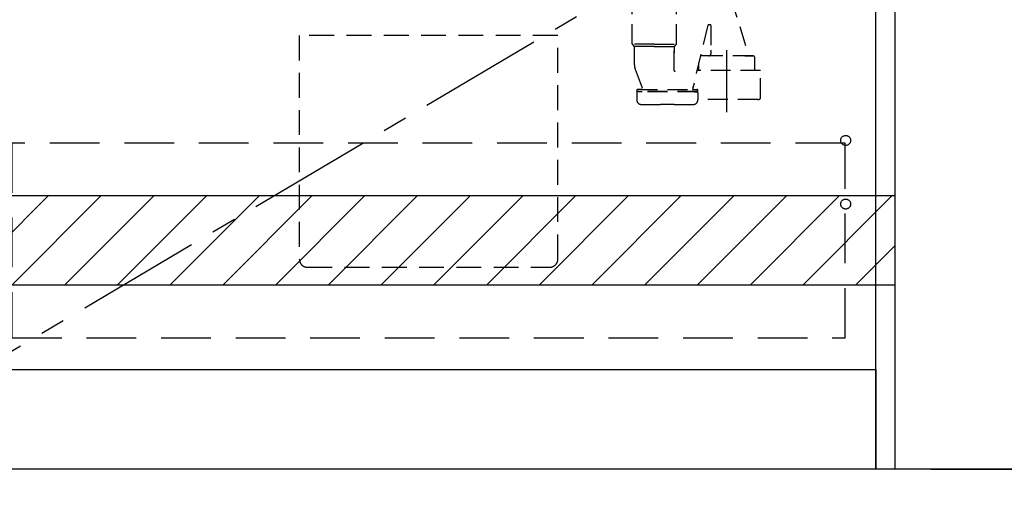
# Model space of a CAD drawing. Extents: x 28111 to 54233, y -10810 to -2410.
# Drawn here: x 45235 to 46225, y -8984 to -8504 of the extents above; entities that cross this region are included whole.
import ezdxf

# ---------------------------------------------------------------- set-up
doc = ezdxf.new("R2010")
doc.units = 0
doc.header["$LTSCALE"] = 50
doc.header["$MEASUREMENT"] = 0
for name, pattern in [('CENTER', [2, 1.25, -0.25, 0.25, -0.25]), ('DASHED', [0.75, 0.5, -0.25]), ('HIDDEN', [0.375, 0.25, -0.125])]:
    doc.linetypes.add(name, pattern=pattern)
doc.layers.get('0').update_dxf_attribs({"linetype": 'CONTINUOUS'})
for name, color, linetype in [('111-壁仕上', 3, 'CONTINUOUS'), ('120-キャビネット（外）', 7, 'CONTINUOUS'), ('121-キャビネット（中）', 253, 'HIDDEN'), ('123-扉向き', 231, 'CENTER'), ('150-機器', 8, 'CONTINUOUS'), ('160-文字', 254, 'CONTINUOUS'), ('166-寸法B', 11, 'CONTINUOUS'), ('180-補助', 161, 'CONTINUOUS')]:
    doc.layers.add(name, color=color, linetype=linetype)
doc.styles.add('KH001', font='txt')
doc.dimstyles.new('KH1xx030', dxfattribs={"dimscale": 30, "dimtxt": 2, "dimasz": 0.6, "dimexe": 0.3, "dimexo": 1.2, "dimgap": 0.5, "dimtad": 3, "dimdec": 1, "dimdsep": 46, "dimlunit": 6, "dimtxsty": 'KH001', "dimblk": 'DOT', "dimcen": 1, "dimdle": 1, "dimclrd": 256, "dimclre": 256, "dimclrt": 256, "dimadec": 0, "dimazin": 0, "dimtfac": 1, "dimtdec": 1, "dimtix": 1, "dimtmove": 2, "dimatfit": 3, "dimldrblk": 'CLOSEDBLANK', "dimfxl": 1, "dimtolj": 1, "dimtzin": 0, "dimlwd": -1, "dimlwe": -1, "dimarcsym": 0})

# ---------------------------------------------------------------- blocks, each defined once
blk = doc.blocks.new('_Dot')
at = {"color": 0, "linetype": 'ByBlock', "lineweight": -2}
blk.add_line((-0.5, 0), (-1, 0), dxfattribs=at)
at = {"color": 0, "linetype": 'ByBlock', "const_width": 0.5}
blk.add_lwpolyline([(-0.25, 0, 1), (0.25, 0, 1)], format="xyb", close=True, dxfattribs=at)
blk = doc.blocks.new('*D49')
at = {"layer": '166-寸法B', "transparency": 16777216}
for p, q in [((43677.31, -8992.27), (43677.31, -9475.27)), ((46115.31, -8992.27), (46115.31, -9475.27)), ((46097.31, -9466.27), (43695.31, -9466.27))]:
    blk.add_line(p, q, dxfattribs=at)
at = {"layer": '166-寸法B', "transparency": 16777216, "xscale": 18, "yscale": 18, "zscale": 18, "rotation": 180}
blk.add_blockref('_Dot', (43677.31, -9466.27), dxfattribs=at)
at = {"layer": '166-寸法B', "transparency": 16777216, "xscale": 18, "yscale": 18, "zscale": 18}
blk.add_blockref('_Dot', (46115.31, -9466.27), dxfattribs=at)
at = {"layer": '166-寸法B', "transparency": 16777216, "insert": (44896.31, -9417.46), "char_height": 60, "attachment_point": 5, "style": 'KH001'}
blk.add_mtext('\\A1;2,438', dxfattribs=at)
blk = doc.blocks.new('_ClosedBlank')
at = {"color": 0, "linetype": 'ByBlock', "lineweight": -2}
for p, q in [((-1, 0.167), (0, 0)), ((-1, 0.167), (-1, -0.167)), ((0, 0), (-1, -0.167))]:
    blk.add_line(p, q, dxfattribs=at)
blk = doc.blocks.new('*D93')
at = {"layer": '166-寸法B', "transparency": 16777216}
for p, q in [((46115.31, -8992.27), (46115.31, -9475.27)), ((46118.31, -8992.27), (46118.31, -9475.27)), ((46097.31, -9466.27), (46079.31, -9466.27)), ((46115.31, -9466.27), (46118.31, -9466.27)), ((46115.31, -9466.27), (46118.31, -9466.27)), ((46216.26, -9466.27), (46118.31, -9466.27)), ((46136.31, -9466.27), (46154.31, -9466.27))]:
    blk.add_line(p, q, dxfattribs=at)
at = {"layer": '166-寸法B', "transparency": 16777216, "xscale": 18, "yscale": 18, "zscale": 18}
blk.add_blockref('_Dot', (46115.31, -9466.27), dxfattribs=at)
at = {"layer": '166-寸法B', "transparency": 16777216, "xscale": 18, "yscale": 18, "zscale": 18, "rotation": 180}
blk.add_blockref('_Dot', (46118.31, -9466.27), dxfattribs=at)
at = {"layer": '166-寸法B', "transparency": 16777216, "insert": (46185.73, -9421.27), "char_height": 60, "attachment_point": 5, "style": 'KH001'}
blk.add_mtext('\\A1;3', dxfattribs=at)
blk = doc.blocks.new('*D94')
at = {"layer": '166-寸法B', "transparency": 16777216}
for p, q in [((43677.31, -8992.27), (43677.31, -9610.27)), ((46118.31, -8992.27), (46118.31, -9610.27)), ((46100.31, -9601.27), (43695.31, -9601.27))]:
    blk.add_line(p, q, dxfattribs=at)
at = {"layer": '166-寸法B', "transparency": 16777216, "xscale": 18, "yscale": 18, "zscale": 18, "rotation": 180}
blk.add_blockref('_Dot', (43677.31, -9601.27), dxfattribs=at)
at = {"layer": '166-寸法B', "transparency": 16777216, "xscale": 18, "yscale": 18, "zscale": 18}
blk.add_blockref('_Dot', (46118.31, -9601.27), dxfattribs=at)
at = {"layer": '166-寸法B', "transparency": 16777216, "insert": (44897.81, -9552.46), "char_height": 60, "attachment_point": 5, "style": 'KH001'}
blk.add_mtext('\\A1;2,441', dxfattribs=at)
blk = doc.blocks.new('*D10')
at = {"layer": '166-寸法B', "transparency": 16777216}
for p, q in [((46151.31, -8096.27), (46502.31, -8096.27)), ((46493.31, -8114.27), (46493.31, -8938.27)), ((46151.31, -8956.27), (46502.31, -8956.27))]:
    blk.add_line(p, q, dxfattribs=at)
at = {"layer": '166-寸法B', "transparency": 16777216, "xscale": 18, "yscale": 18, "zscale": 18}
for p, rotation in [((46493.31, -8096.27), 90), ((46493.31, -8956.27), 270)]:
    blk.add_blockref('_Dot', p, dxfattribs=dict(at, rotation=rotation))
at = {"layer": '166-寸法B', "transparency": 16777216, "insert": (46443.28, -8526.27), "char_height": 60, "attachment_point": 5, "rotation": 90, "style": 'KH001'}
blk.add_mtext('\\A1;860(910)', dxfattribs=at)
blk = doc.blocks.new('*D11')
at = {"layer": '166-寸法B', "transparency": 16777216}
for p, q in [((46148.31, -6556.27), (46637.31, -6556.27)), ((46628.31, -8938.27), (46628.31, -6574.27)), ((46151.31, -8956.27), (46637.31, -8956.27))]:
    blk.add_line(p, q, dxfattribs=at)
at = {"layer": '166-寸法B', "transparency": 16777216, "xscale": 18, "yscale": 18, "zscale": 18}
for p, rotation in [((46628.31, -6556.27), 90), ((46628.31, -8956.27), 270)]:
    blk.add_blockref('_Dot', p, dxfattribs=dict(at, rotation=rotation))
at = {"layer": '166-寸法B', "transparency": 16777216, "insert": (46579.5, -7756.27), "char_height": 60, "attachment_point": 5, "rotation": 90, "style": 'KH001'}
blk.add_mtext('\\A1;2,400', dxfattribs=at)

msp = doc.modelspace()

# ---------------------------------------------------------------- hatches: boundary and pattern name
at = {"layer": '180-補助'}
h = msp.add_hatch(dxfattribs=at)
h.set_pattern_fill('ANSI31', color=13, scale=300, style=0)
h.set_pattern_definition([(45, (-198514.825, 5916.63), (-26.5165043, 26.5165043), [])])
h.paths.add_polyline_path([(43677.31, -8681.27), (46115.31, -8681.27), (46115.31, -8771.27), (43677.31, -8771.27)])

# ---------------------------------------------------------------- linework, layer by layer
at = {"layer": '111-壁仕上', "ltscale": 2}
msp.add_line((46701.62, -8956.27), (43677.31, -8956.27), dxfattribs=at)
at = {"layer": '120-キャビネット（外）', "color": 6}
for points in [[(46096.31, -8136.27), (45196.31, -8136.27), (45196.31, -8856.27), (46096.31, -8856.27)], [(46096.31, -8136.27), (46115.31, -8136.27), (46115.31, -8956.27), (46096.31, -8956.27)], [(45196.31, -8856.27), (46096.31, -8856.27), (46096.31, -8956.27), (45196.31, -8956.27)]]:
    msp.add_lwpolyline(points, close=True, dxfattribs=at)
at = {"layer": '121-キャビネット（中）', "color": 13, "ltscale": 2}
msp.add_lwpolyline([(45524.31, -8753.27), (45768.31, -8753.27, 0.414214), (45776.31, -8745.27), (45776.31, -8520.27), (45516.31, -8520.27), (45516.31, -8745.27, 0.414214)], format="xyb", close=True, dxfattribs=at)
at = {"layer": '121-キャビネット（中）', "color": 13, "ltscale": 4}
msp.add_lwpolyline([(46065.31, -8628.37), (45227.31, -8628.37), (45227.31, -8824.37), (46065.31, -8824.37)], close=True, dxfattribs=at)
for centre in [(46065.81, -8625.77), (46065.81, -8689.77), (46065.81, -8689.77)]:
    msp.add_circle(centre, 5, dxfattribs=at)
at = {"layer": '123-扉向き', "ltscale": 2}
msp.add_line((46096.31, -8322.97), (45196.31, -8855.97), dxfattribs=at)
at = {"layer": '150-機器', "color": 13, "linetype": 'DASHED', "ltscale": 0.8}
for p, q in [((45950.3, -8482.71), (45968.4, -8540.63)), ((45851.1, -8528.76), (45851.1, -8490.54)), ((45895.5, -8528.76), (45895.5, -8490.54)), ((45927.24, -8509.97), (45911.82, -8574.43)), ((45929.8, -8509.53), (45927.74, -8509.53)), ((45930.3, -8510.03), (45930.3, -8534.94)), ((45873.3, -8528.93), (45851.13, -8528.93)), ((45851.23, -8529.09), (45853.17, -8531.25)), ((45873.3, -8531.41), (45853.27, -8531.41)), ((45853.3, -8549.7), (45853.3, -8531.59)), ((45873.3, -8528.93), (45895.47, -8528.93)), ((45873.3, -8531.41), (45893.33, -8531.41)), ((45893.3, -8555.67), (45893.3, -8531.59)), ((45893.3, -8531.59), (45893.3, -8537.68)), ((45895.37, -8529.09), (45893.43, -8531.25)), ((45930.3, -8534.94), (45930.3, -8538.63)), ((45972.4, -8540.63), (45920.2, -8540.63)), ((45928.3, -8540.63), (45920.2, -8540.63)), ((45964.3, -8540.63), (45972.4, -8540.63)), ((45974.4, -8547.63), (45974.4, -8542.63)), ((45854.09, -8554.07), (45861.43, -8573.76)), ((45854.09, -8554.07), (45861.43, -8573.76)), ((45980.1, -8555.35), (45916.38, -8555.35)), ((45918.2, -8555.35), (45918.2, -8547.63)), ((45974.4, -8555.35), (45974.4, -8547.63)), ((45980.1, -8583.22), (45980.1, -8555.35)), ((45855.7, -8575.93), (45855.7, -8575.43)), ((45855.7, -8575.93), (45855.7, -8575.43)), ((45856.7, -8574.43), (45916.1, -8574.43)), ((45860.96, -8574.43), (45856.7, -8574.43)), ((45911.84, -8574.43), (45916.1, -8574.43)), ((45912.5, -8574.43), (45912.5, -8571.59)), ((45917.1, -8575.93), (45917.1, -8575.43)), ((45917.1, -8575.93), (45917.1, -8575.43)), ((45855.7, -8577.43), (45855.7, -8585.04)), ((45855.7, -8577.43), (45855.7, -8585.04)), ((45916.6, -8576.43), (45856.2, -8576.43)), ((45856.2, -8576.43), (45861.05, -8576.43)), ((45916.6, -8576.93), (45856.2, -8576.93)), ((45859.15, -8576.93), (45856.2, -8576.93)), ((45916.6, -8576.43), (45911.75, -8576.43)), ((45913.65, -8576.93), (45916.6, -8576.93)), ((45917.1, -8577.43), (45917.1, -8585.04)), ((45917.1, -8577.43), (45917.1, -8585.04)), ((45977.3, -8584.65), (45917.1, -8584.65)), ((45893.4, -8589.73), (45879.4, -8589.73))]:
    msp.add_line(p, q, dxfattribs=at)
at = {"layer": '150-機器', "color": 13, "linetype": 'CENTER'}
msp.add_line((45946.3, -8597.45), (45946.3, -8525.14), dxfattribs=at)
at = {"layer": '150-機器', "color": 13, "linetype": 'DASHED', "ltscale": 0.8, "flags": 128}
for points in [[(45927.74, -8509.53, 0.181103), (45927.41, -8509.66, 0.181103), (45927.24, -8509.97)], [(45930.3, -8510.03, 0.198912), (45930.15, -8509.68, 0.198912), (45929.8, -8509.53)], [(45851.1, -8528.76, 0.091809), (45851.13, -8528.93, 0.091809), (45851.23, -8529.09)], [(45851.1, -8528.76, 0.091809), (45851.13, -8528.93, 0.091809), (45851.23, -8529.09)], [(45851.1, -8528.76, 0.091809), (45851.13, -8528.93, 0.091809), (45851.23, -8529.09)], [(45853.3, -8531.59, 0.091809), (45853.27, -8531.41, 0.091809), (45853.17, -8531.25)], [(45893.43, -8531.25, 0.091809), (45893.33, -8531.41, 0.091809), (45893.3, -8531.59)], [(45895.37, -8529.09, 0.091809), (45895.47, -8528.93, 0.091809), (45895.5, -8528.76)], [(45895.37, -8529.09, 0.091809), (45895.47, -8528.93, 0.091809), (45895.5, -8528.76)], [(45895.37, -8529.09, 0.091809), (45895.47, -8528.93, 0.091809), (45895.5, -8528.76)], [(45920.2, -8540.63, 0.018904), (45920.05, -8540.64, 0.018904), (45919.9, -8540.66)], [(45920.2, -8540.63, 0.018904), (45920.05, -8540.64, 0.018904), (45919.9, -8540.66)], [(45928.3, -8540.63, 0.198912), (45929.71, -8540.05, 0.198912), (45930.3, -8538.63)], [(45974.4, -8542.63, 0.198912), (45973.81, -8541.22, 0.198912), (45972.4, -8540.63)], [(45974.4, -8542.63, 0.198912), (45973.81, -8541.22, 0.198912), (45972.4, -8540.63)], [(45853.3, -8549.7, 0.044638), (45853.5, -8551.92, 0.044638), (45854.09, -8554.07)], [(45853.3, -8549.7, 0.044638), (45853.5, -8551.92, 0.044638), (45854.09, -8554.07)], [(45893.3, -8555.67, 0.370521), (45893.72, -8556.17, 0.370521), (45894.28, -8555.82)], [(45856.7, -8574.43, 0.198912), (45855.99, -8574.73, 0.198912), (45855.7, -8575.43)], [(45856.7, -8574.43, 0.198912), (45855.99, -8574.73, 0.198912), (45855.7, -8575.43)], [(45855.7, -8575.93, 0.198912), (45855.85, -8576.29, 0.198912), (45856.2, -8576.43)], [(45855.7, -8575.93, 0.198912), (45855.85, -8576.29, 0.198912), (45856.2, -8576.43)], [(45860.96, -8574.43, 0.245732), (45861.37, -8574.22, 0.245732), (45861.43, -8573.76)], [(45917.1, -8575.43, 0.198912), (45916.81, -8574.73, 0.198912), (45916.1, -8574.43)], [(45917.1, -8575.43, 0.198912), (45916.81, -8574.73, 0.198912), (45916.1, -8574.43)], [(45916.6, -8576.43, 0.198912), (45916.95, -8576.29, 0.198912), (45917.1, -8575.93)], [(45916.6, -8576.43, 0.198912), (45916.95, -8576.29, 0.198912), (45917.1, -8575.93)], [(45856.2, -8576.93, 0.198912), (45855.85, -8577.08, 0.198912), (45855.7, -8577.43)], [(45856.2, -8576.93, 0.198912), (45855.85, -8577.08, 0.198912), (45855.7, -8577.43)], [(45855.7, -8585.04, 0.196236), (45856.98, -8588.19, 0.196236), (45860.11, -8589.54)], [(45855.7, -8585.04, 0.196236), (45856.98, -8588.19, 0.196236), (45860.11, -8589.54)], [(45912.69, -8589.54, 0.196236), (45915.81, -8588.19, 0.196236), (45917.1, -8585.04)], [(45912.69, -8589.54, 0.196236), (45915.81, -8588.19, 0.196236), (45917.1, -8585.04)], [(45917.1, -8577.43, 0.198912), (45916.95, -8577.08, 0.198912), (45916.6, -8576.93)], [(45917.1, -8577.43, 0.198912), (45916.95, -8577.08, 0.198912), (45916.6, -8576.93)], [(45977.3, -8584.65, 0.058412), (45978.46, -8584.51, 0.058412), (45979.55, -8584.11)], [(45979.55, -8584.11, 0.138887), (45979.95, -8583.74, 0.138887), (45980.1, -8583.22)], [(45860.11, -8589.54, 0.002576), (45869.75, -8589.69, 0.002576), (45879.4, -8589.73)], [(45860.11, -8589.54, 0.002576), (45869.75, -8589.69, 0.002576), (45879.4, -8589.73)], [(45893.4, -8589.73, 0.002576), (45903.05, -8589.69, 0.002576), (45912.69, -8589.54)], [(45893.4, -8589.73, 0.002576), (45903.05, -8589.69, 0.002576), (45912.69, -8589.54)]]:
    msp.add_lwpolyline(points, format="xyb", dxfattribs=at)
at = {"layer": '180-補助', "color": 13}
msp.add_lwpolyline([(43677.31, -8681.27), (46115.31, -8681.27), (46115.31, -8771.27), (43677.31, -8771.27)], close=True, dxfattribs=at)

# ---------------------------------------------------------------- dimensions: what is measured, and where the dimension line sits
at = {"layer": '166-寸法B'}
for base, p2, angle, picture, middle in [((46628.31, -6556.27), (46112.31, -6556.27), 90, '*D11', (46579.5, -7756.27)), ((43677.31, -9466.27), (43677.31, -8956.27), 180, '*D49', (44896.31, -9417.46))]:
    dim = msp.add_linear_dim(base=base, p1=(46115.31, -8956.27), p2=p2, angle=angle, dimstyle='KH1xx030', dxfattribs=at)
    dim.commit()
    dim.dimension.update_dxf_attribs({"geometry": picture, "text_midpoint": middle})
dim = msp.add_linear_dim(base=(46493.31, -8956.27), p1=(46115.31, -8096.27), p2=(46115.31, -8956.27), angle=90, dimstyle='KH1xx030', override={"dimpost": '(910)'}, dxfattribs=at)
dim.commit()
dim.dimension.update_dxf_attribs({"geometry": '*D10', "text_midpoint": (46443.28, -8526.27)})
dim = msp.add_linear_dim(base=(43677.31, -9601.27), p1=(46118.31, -8956.27), p2=(43677.31, -8956.27), dimstyle='KH1xx030', dxfattribs=at)
dim.commit()
dim.dimension.update_dxf_attribs({"geometry": '*D94', "text_midpoint": (44897.81, -9552.46)})
dim = msp.add_linear_dim(base=(46118.31, -9466.27), p1=(46115.31, -8956.27), p2=(46118.31, -8956.27), dimstyle='KH1xx030', override={"dimtmove": 1}, dxfattribs=at)
dim.commit()
dim.dimension.update_dxf_attribs({"geometry": '*D93', "text_midpoint": (46185.73, -9475.17), "dimtype": 128})

# ---------------------------------------------------------------- leaders
at = {"layer": '160-文字', "annotation_type": 0, "has_hookline": 1, "hookline_direction": 0, "text_width": 1319.09}
msp.add_leader([(44787.31, -8806.27), (45824.42, -9947.25), (45842.42, -9947.25)], dimstyle='KH1xx030', override={"dimgap": 0.5, "dimtad": 1}, dxfattribs=at)

doc.saveas('drawing.dxf')
